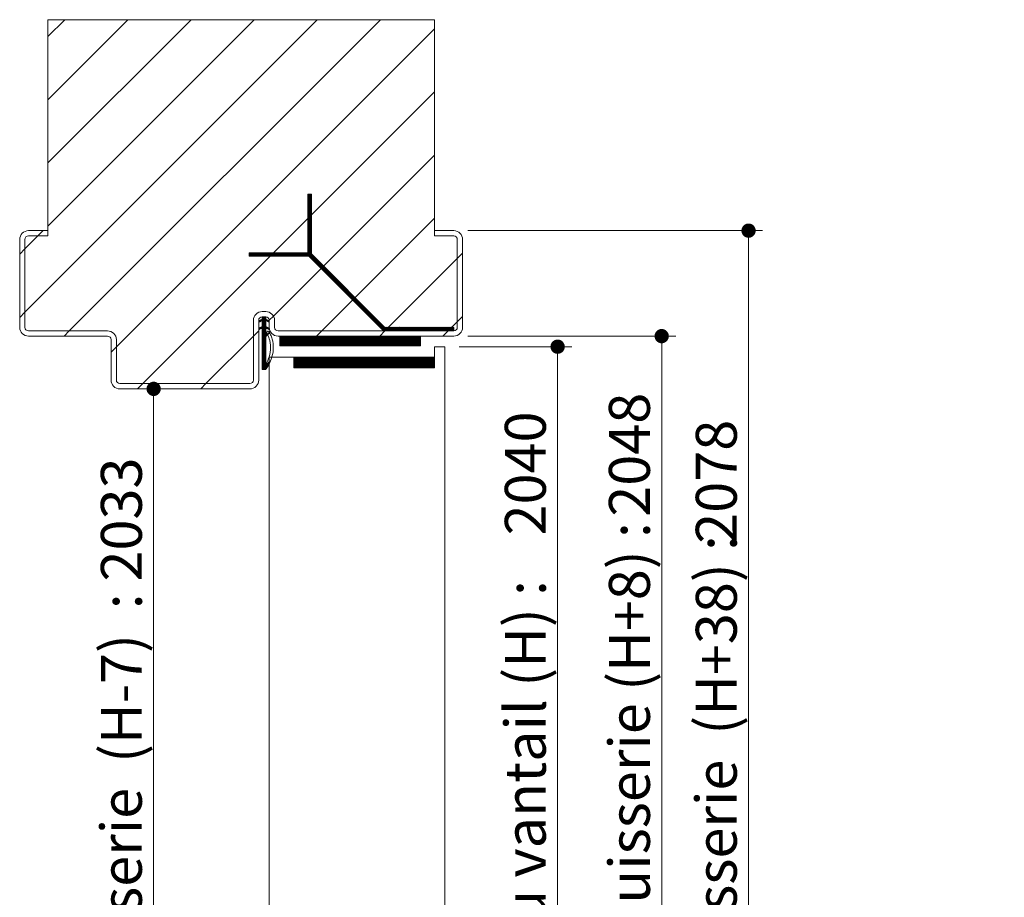
# Paper-space layout 'Feuille2' of a CAD drawing. Units: millimetres. Extents: x -463 to 1520, y -22 to 1182.
# Drawn here: x 568 to 849, y 865 to 1115 of the extents above; entities that cross this region are included whole.
import ezdxf

# ---------------------------------------------------------------- set-up
doc = ezdxf.new("R2010")
doc.units = ezdxf.units.MM
doc.styles.add('SLDTEXTSTYLE0', font='TXT', dxfattribs={"width": 0.75})
doc.dimstyles.new('SLDDIMSTYLE2', dxfattribs={"dimtxt": 11.641667, "dimasz": 4.064, "dimexe": 0, "dimexo": 0.0625, "dimgap": 2.910417, "dimtad": 1, "dimrnd": 1e-09, "dimzin": 12, "dimdsep": 46, "dimtxsty": 'SLDTEXTSTYLE0', "dimblk1": 'DOT', "dimblk2": 'DOT', "dimsah": 1, "dimcen": 0.09, "dimadec": 0, "dimazin": 3, "dimtfac": 1, "dimtofl": 0, "dimtmove": 0, "dimatfit": 3, "dimldrblk": 'DOT', "dimfxl": 0, "dimfrac": 2, "dimtolj": 1, "dimtzin": 12, "dimarcsym": 0})

# ---------------------------------------------------------------- blocks, each defined once
blk = doc.blocks.new('_DOT')
at = {"color": 0, "linetype": 'ByBlock', "lineweight": -2}
blk.add_line((-0.5, 0), (-1, 0), dxfattribs=at)
at = {"color": 0, "linetype": 'ByBlock', "const_width": 0.5}
blk.add_lwpolyline([(-0.25, 0, 1), (0.25, 0, 1)], format="xyb", close=True, dxfattribs=at)
blk = doc.blocks.new('_D_44')
at = {"color": 7, "linetype": 'Continuous', "lineweight": 0, "ltscale": 4}
for p, q in [((695.97, 1055.08), (779.84, 1055.08)), ((775.84, 1055.08), (775.84, 708.23)), ((723.47, 708.23), (779.84, 708.23))]:
    blk.add_line(p, q, dxfattribs=at)
at = {"color": 7, "linetype": 'Continuous', "lineweight": 0, "ltscale": 4, "xscale": 4.064, "yscale": 4.064}
for p, rotation in [((775.84, 1055.08, 365.96), 90.0000000000004), ((775.84, 708.23, 365.96), 270.0000000000004)]:
    blk.add_blockref('_DOT', p, dxfattribs=dict(at, rotation=rotation))
at = {"color": 7, "linetype": 'Continuous', "lineweight": 0, "ltscale": 4, "attachment_point": 1, "rotation": 90, "style": 'SLDTEXTSTYLE0'}
for s, insert, char_height in [('2078', (760.83, 966.03), 11.642), ('Hors-tout huisserie  (H+38) :', (760.83, 762.88), 11.6417)]:
    blk.add_mtext(s, dxfattribs=dict(at, insert=insert, char_height=char_height))
blk = doc.blocks.new('_D_45')
at = {"color": 7, "linetype": 'Continuous', "lineweight": 0, "ltscale": 4}
blk.add_line((606.58, 1010.08), (606.58, 708.23), dxfattribs=at)
at = {"color": 7, "linetype": 'Continuous', "lineweight": 0, "ltscale": 4, "xscale": 4.064, "yscale": 4.064}
for p, rotation in [((606.58, 1010.08, 365.96), 90.0000000000004), ((606.58, 708.23, 365.96), 270.0000000000004)]:
    blk.add_blockref('_DOT', p, dxfattribs=dict(at, rotation=rotation))
at = {"color": 7, "linetype": 'Continuous', "lineweight": 0, "ltscale": 4, "attachment_point": 1, "rotation": 90, "style": 'SLDTEXTSTYLE0'}
for s, insert, char_height in [('2033', (591.57, 955.29), 11.642), ('Passage libre huisserie  (H-7)  :', (591.57, 728.62), 11.6417)]:
    blk.add_mtext(s, dxfattribs=dict(at, insert=insert, char_height=char_height))
blk = doc.blocks.new('_D_46')
at = {"color": 7, "linetype": 'Continuous', "lineweight": 0, "ltscale": 4}
for p, q in [((695.97, 1025.08), (755.12, 1025.08)), ((751.12, 708.23), (751.12, 1025.08)), ((723.47, 708.23), (755.12, 708.23))]:
    blk.add_line(p, q, dxfattribs=at)
at = {"color": 7, "linetype": 'Continuous', "lineweight": 0, "ltscale": 4, "xscale": 4.064, "yscale": 4.064}
for p, rotation in [((751.12, 1025.08, 365.96), 90.0000000000004), ((751.12, 708.23, 365.96), 270.0000000000004)]:
    blk.add_blockref('_DOT', p, dxfattribs=dict(at, rotation=rotation))
at = {"color": 7, "linetype": 'Continuous', "lineweight": 0, "ltscale": 4, "attachment_point": 1, "rotation": 90, "style": 'SLDTEXTSTYLE0'}
for s, insert, char_height in [('2048', (736.11, 973.72), 11.642), ('Fond de feuillure huisserie (H+8) :', (736.11, 725.19), 11.6417)]:
    blk.add_mtext(s, dxfattribs=dict(at, insert=insert, char_height=char_height))
blk = doc.blocks.new('_D_47')
at = {"color": 7, "linetype": 'Continuous', "lineweight": 0, "ltscale": 4}
for p, q in [((693.47, 1022.08), (725.51, 1022.08)), ((721.51, 1022.08), (721.51, 713.23)), ((693.47, 713.23), (725.51, 713.23))]:
    blk.add_line(p, q, dxfattribs=at)
at = {"color": 7, "linetype": 'Continuous', "lineweight": 0, "ltscale": 4, "xscale": 4.064, "yscale": 4.064}
for p, rotation in [((721.51, 1022.08, 365.96), 90.0000000000004), ((721.51, 713.23, 365.96), 270.0000000000004)]:
    blk.add_blockref('_DOT', p, dxfattribs=dict(at, rotation=rotation))
at = {"color": 7, "linetype": 'Continuous', "lineweight": 0, "ltscale": 4, "attachment_point": 1, "rotation": 90, "style": 'SLDTEXTSTYLE0'}
for s, insert, char_height in [('2040', (706.5, 968.39), 11.642), ('Cote  nominale du vantail (H) :', (706.5, 732.52), 11.6417)]:
    blk.add_mtext(s, dxfattribs=dict(at, insert=insert, char_height=char_height))
blk = doc.blocks.new('SW_HATCH_5')
at = {"color": 0, "linetype": 'Continuous', "lineweight": 0, "ltscale": 4}
for p, q in [((-67.5, 1.54), (15.66, 84.7)), ((-61, 79.88), (-56.18, 84.7)), ((-61, 61.92), (-38.22, 84.7)), ((-61, 43.96), (-20.26, 84.7)), ((-61, 26), (-2.3, 84.7)), ((-54.88, -3.8), (33.62, 84.7)), ((-41.5, -8.39), (49, 82.11)), ((-33.96, -18.8), (49, 64.15)), ((3.2, 0.39), (49, 46.19)), ((12.99, 34.88), (13.23, 35.12)), ((12.99, 34.6), (13.51, 35.12)), ((12.99, 34.32), (13.79, 35.12)), ((12.99, 34.04), (13.99, 35.04)), ((12.99, 33.76), (13.99, 34.76)), ((12.99, 33.48), (13.99, 34.48)), ((12.99, 33.2), (13.99, 34.2)), ((12.99, 32.92), (13.99, 33.92)), ((12.99, 32.64), (13.99, 33.64)), ((12.99, 32.36), (13.99, 33.36)), ((12.99, 32.08), (13.99, 33.08)), ((12.99, 31.8), (13.99, 32.8)), ((12.99, 31.52), (13.99, 32.52)), ((12.99, 31.24), (13.99, 32.24)), ((12.99, 30.95), (13.99, 31.95)), ((12.99, 30.67), (13.99, 31.67)), ((12.99, 30.39), (13.99, 31.39)), ((12.99, 30.11), (13.99, 31.11)), ((12.99, 29.83), (13.99, 30.83)), ((12.99, 29.55), (13.99, 30.55)), ((12.99, 29.27), (13.99, 30.27)), ((12.99, 28.99), (13.99, 29.99)), ((12.99, 28.71), (13.99, 29.71)), ((12.99, 28.43), (13.99, 29.43)), ((12.99, 28.15), (13.99, 29.15)), ((12.99, 27.87), (13.99, 28.87)), ((12.99, 27.59), (13.99, 28.59)), ((12.99, 27.31), (13.99, 28.31)), ((12.99, 27.03), (13.99, 28.03)), ((16.96, -3.8), (49, 28.23)), ((12.99, 26.74), (13.99, 27.74)), ((12.99, 26.46), (13.99, 27.46)), ((12.99, 26.18), (13.99, 27.18)), ((12.99, 25.9), (13.99, 26.9)), ((12.99, 25.62), (13.99, 26.62)), ((12.99, 25.34), (13.99, 26.34)), ((12.99, 25.06), (13.99, 26.06)), ((12.99, 24.78), (13.99, 25.78)), ((12.99, 24.5), (13.99, 25.5)), ((12.99, 24.22), (13.99, 25.22)), ((-67.5, 19.5), (-63.8, 23.2)), ((-63.8, 23.2), (-62.3, 24.7)), ((12.99, 23.94), (13.99, 24.94)), ((12.99, 23.66), (13.99, 24.66)), ((12.99, 23.38), (13.99, 24.38)), ((12.99, 23.1), (13.99, 24.1)), ((12.99, 22.82), (13.99, 23.82)), ((12.99, 22.54), (13.99, 23.54)), ((12.99, 22.25), (13.99, 23.25)), ((12.99, 21.97), (13.99, 22.97)), ((12.99, 21.69), (13.99, 22.69)), ((12.99, 21.41), (13.99, 22.41)), ((12.99, 21.13), (13.99, 22.13)), ((12.99, 20.85), (13.99, 21.85)), ((12.99, 20.57), (13.99, 21.57)), ((12.99, 20.29), (13.99, 21.29)), ((12.99, 20.01), (13.99, 21.01)), ((12.99, 19.73), (13.99, 20.73)), ((12.99, 19.45), (13.99, 20.45)), ((12.99, 19.17), (13.99, 20.17)), ((12.99, 18.89), (13.99, 19.89)), ((-69, 18), (-67.5, 19.5)), ((-3.71, 18.18), (-3.48, 18.41)), ((-3.71, 17.9), (-3.2, 18.41)), ((-3.71, 17.61), (-2.92, 18.41)), ((-3.64, 17.41), (-2.64, 18.41)), ((-3.36, 17.41), (-2.36, 18.41)), ((-3.08, 17.41), (-2.08, 18.41)), ((-2.8, 17.41), (-1.8, 18.41)), ((-2.52, 17.41), (-1.52, 18.41)), ((-2.24, 17.41), (-1.24, 18.41)), ((-1.96, 17.41), (-0.96, 18.41)), ((-1.67, 17.41), (-0.67, 18.41)), ((-1.39, 17.41), (-0.39, 18.41)), ((-1.11, 17.41), (-0.11, 18.41)), ((-0.83, 17.41), (0.17, 18.41)), ((-0.55, 17.41), (0.45, 18.41)), ((-0.27, 17.41), (0.73, 18.41)), ((0.01, 17.41), (1.01, 18.41)), ((0.29, 17.41), (1.29, 18.41)), ((0.57, 17.41), (1.57, 18.41)), ((0.85, 17.41), (1.85, 18.41)), ((1.13, 17.41), (2.13, 18.41)), ((1.41, 17.41), (2.41, 18.41)), ((1.69, 17.41), (2.69, 18.41)), ((1.97, 17.41), (2.97, 18.41)), ((2.25, 17.41), (3.25, 18.41)), ((2.53, 17.41), (3.53, 18.41)), ((2.82, 17.41), (3.82, 18.41)), ((3.1, 17.41), (4.1, 18.41)), ((3.38, 17.41), (4.38, 18.41)), ((3.66, 17.41), (4.66, 18.41)), ((3.94, 17.41), (4.94, 18.41)), ((4.22, 17.41), (5.22, 18.41)), ((4.5, 17.41), (5.5, 18.41)), ((4.78, 17.41), (5.78, 18.41)), ((5.06, 17.41), (6.06, 18.41)), ((5.34, 17.41), (6.34, 18.41)), ((5.62, 17.41), (6.62, 18.41)), ((5.9, 17.41), (6.9, 18.41)), ((6.18, 17.41), (7.18, 18.41)), ((6.46, 17.41), (7.46, 18.41)), ((6.74, 17.41), (7.74, 18.41)), ((7.03, 17.41), (8.03, 18.41)), ((7.31, 17.41), (8.31, 18.41)), ((7.59, 17.41), (8.59, 18.41)), ((7.87, 17.41), (8.87, 18.41)), ((8.15, 17.41), (9.15, 18.41)), ((8.43, 17.41), (9.43, 18.41)), ((8.71, 17.41), (9.71, 18.41)), ((8.99, 17.41), (9.99, 18.41)), ((9.27, 17.41), (10.27, 18.41)), ((9.55, 17.41), (10.55, 18.41)), ((9.83, 17.41), (10.83, 18.41)), ((10.11, 17.41), (11.11, 18.41)), ((10.39, 17.41), (11.39, 18.41)), ((10.67, 17.41), (11.67, 18.41)), ((10.95, 17.41), (11.95, 18.41)), ((11.23, 17.41), (12.23, 18.41)), ((11.52, 17.41), (12.52, 18.41)), ((11.8, 17.41), (12.8, 18.41)), ((12.08, 17.41), (13.99, 19.33)), ((12.36, 17.41), (13.99, 19.05)), ((12.64, 17.41), (13.99, 18.76)), ((12.92, 17.41), (13.99, 18.48)), ((12.99, 18.61), (13.99, 19.61)), ((13.2, 17.41), (13.99, 18.2)), ((13.38, 17.31), (14.09, 18.02)), ((13.52, 17.17), (14.23, 17.88)), ((13.66, 17.03), (14.37, 17.74)), ((13.8, 16.89), (14.51, 17.6)), ((13.94, 16.75), (14.65, 17.46)), ((14.08, 16.61), (14.79, 17.32)), ((14.23, 16.47), (14.93, 17.18)), ((14.37, 16.33), (15.07, 17.04)), ((14.51, 16.19), (15.21, 16.9)), ((55.5, 16.77), (57, 18.27)), ((14.65, 16.05), (15.35, 16.76)), ((14.79, 15.91), (15.49, 16.62)), ((14.93, 15.77), (15.63, 16.48)), ((15.07, 15.63), (15.77, 16.34)), ((15.21, 15.49), (15.91, 16.2)), ((15.35, 15.35), (16.05, 16.05)), ((15.49, 15.21), (16.2, 15.91)), ((15.63, 15.07), (16.34, 15.77)), ((15.77, 14.93), (16.48, 15.63)), ((15.91, 14.79), (16.62, 15.49)), ((16.05, 14.65), (16.76, 15.35)), ((16.19, 14.51), (16.9, 15.21)), ((16.33, 14.37), (17.04, 15.07)), ((16.47, 14.23), (17.18, 14.93)), ((16.61, 14.08), (17.32, 14.79)), ((16.75, 13.94), (17.46, 14.65)), ((16.89, 13.8), (17.6, 14.51)), ((17.03, 13.66), (17.74, 14.37)), ((17.17, 13.52), (17.88, 14.23)), ((17.31, 13.38), (18.02, 14.09)), ((34.92, -3.8), (55.5, 16.77)), ((17.45, 13.24), (18.16, 13.95)), ((17.59, 13.1), (18.3, 13.81)), ((17.73, 12.96), (18.44, 13.67)), ((17.87, 12.82), (18.58, 13.53)), ((18.01, 12.68), (18.72, 13.39)), ((18.15, 12.54), (18.86, 13.25)), ((18.29, 12.4), (19, 13.11)), ((18.43, 12.26), (19.14, 12.97)), ((18.57, 12.12), (19.28, 12.83)), ((18.72, 11.98), (19.42, 12.69)), ((18.86, 11.84), (19.56, 12.55)), ((19, 11.7), (19.7, 12.41)), ((19.14, 11.56), (19.84, 12.27)), ((19.28, 11.42), (19.98, 12.13)), ((19.42, 11.28), (20.12, 11.99)), ((19.56, 11.14), (20.26, 11.85)), ((19.7, 11), (20.4, 11.7)), ((19.84, 10.86), (20.54, 11.56)), ((19.98, 10.72), (20.69, 11.42)), ((20.12, 10.58), (20.83, 11.28)), ((20.26, 10.44), (20.97, 11.14)), ((20.4, 10.3), (21.11, 11)), ((20.54, 10.16), (21.25, 10.86)), ((20.68, 10.02), (21.39, 10.72)), ((20.82, 9.88), (21.53, 10.58)), ((20.96, 9.74), (21.67, 10.44)), ((21.1, 9.59), (21.81, 10.3)), ((21.24, 9.45), (21.95, 10.16)), ((21.38, 9.31), (22.09, 10.02)), ((21.52, 9.17), (22.23, 9.88)), ((21.66, 9.03), (22.37, 9.74)), ((21.8, 8.89), (22.51, 9.6)), ((21.94, 8.75), (22.65, 9.46)), ((22.08, 8.61), (22.79, 9.32)), ((22.22, 8.47), (22.93, 9.18)), ((22.36, 8.33), (23.07, 9.04)), ((22.5, 8.19), (23.21, 8.9)), ((22.64, 8.05), (23.35, 8.76)), ((22.78, 7.91), (23.49, 8.62)), ((22.92, 7.77), (23.63, 8.48)), ((23.07, 7.63), (23.77, 8.34)), ((23.21, 7.49), (23.91, 8.2)), ((23.35, 7.35), (24.05, 8.06)), ((23.49, 7.21), (24.19, 7.92)), ((23.63, 7.07), (24.33, 7.78)), ((23.77, 6.93), (24.47, 7.64)), ((23.91, 6.79), (24.61, 7.5)), ((24.05, 6.65), (24.75, 7.36)), ((24.19, 6.51), (24.89, 7.21)), ((24.33, 6.37), (25.03, 7.07)), ((24.47, 6.23), (25.18, 6.93)), ((24.61, 6.09), (25.32, 6.79)), ((24.75, 5.95), (25.46, 6.65)), ((24.89, 5.81), (25.6, 6.51)), ((25.03, 5.67), (25.74, 6.37)), ((25.17, 5.53), (25.88, 6.23)), ((25.31, 5.39), (26.02, 6.09)), ((25.45, 5.24), (26.16, 5.95)), ((25.59, 5.1), (26.3, 5.81)), ((25.73, 4.96), (26.44, 5.67)), ((25.87, 4.82), (26.58, 5.53)), ((26.01, 4.68), (26.72, 5.39)), ((26.15, 4.54), (26.86, 5.25)), ((26.29, 4.4), (27, 5.11)), ((26.43, 4.26), (27.14, 4.97)), ((26.57, 4.12), (27.28, 4.83)), ((26.71, 3.98), (27.42, 4.69)), ((26.85, 3.84), (27.56, 4.55)), ((26.99, 3.7), (27.7, 4.41)), ((27.13, 3.56), (27.84, 4.27)), ((27.27, 3.42), (27.98, 4.13)), ((27.41, 3.28), (28.12, 3.99)), ((27.56, 3.14), (28.26, 3.85)), ((27.7, 3), (28.4, 3.71)), ((27.84, 2.86), (28.54, 3.57)), ((27.98, 2.72), (28.68, 3.43)), ((28.12, 2.58), (28.82, 3.29)), ((28.26, 2.44), (28.96, 3.15)), ((28.4, 2.3), (29.1, 3.01)), ((28.54, 2.16), (29.24, 2.87)), ((-69, 0.04), (-67.5, 1.54)), ((-0.63, -1.19), (0.76, 0.2)), ((-0.09, -0.93), (1, 0.16)), ((0, 0), (0.2, 0.2)), ((0, -0.28), (0.48, 0.2)), ((2, -0.81), (3.2, 0.39)), ((28.68, 2.02), (29.38, 2.72)), ((28.82, 1.88), (29.53, 2.58)), ((28.96, 1.74), (29.67, 2.44)), ((29.1, 1.6), (29.81, 2.3)), ((29.24, 1.46), (29.95, 2.16)), ((29.38, 1.32), (30.09, 2.02)), ((29.52, 1.18), (30.23, 1.88)), ((29.66, 1.04), (30.37, 1.74)), ((29.8, 0.9), (30.51, 1.6)), ((29.94, 0.75), (30.65, 1.46)), ((30.08, 0.61), (30.79, 1.32)), ((30.22, 0.47), (30.93, 1.18)), ((30.36, 0.33), (31.07, 1.04)), ((30.5, 0.19), (31.21, 0.9)), ((30.64, 0.05), (31.35, 0.76)), ((30.78, -0.09), (31.49, 0.62)), ((30.92, -0.23), (31.63, 0.48)), ((31.06, -0.37), (31.77, 0.34)), ((31.2, -0.51), (31.91, 0.2)), ((31.34, -0.65), (32.05, 0.06)), ((55.5, -1.19), (57, 0.31)), ((-0.98, -0.98), (-0.89, -0.89)), ((-0.89, -1.17), (-0.36, -0.64)), ((-0.85, -3.38), (-0.11, -2.63)), ((-0.38, -3.18), (1, -1.81)), ((0, -1.12), (1, -0.12)), ((0, -1.4), (1, -0.4)), ((0, -1.68), (1.15, -0.54)), ((0, -1.96), (1, -0.96)), ((0, -2.25), (1, -1.25)), ((0, -2.53), (1, -1.53)), ((0, -3.09), (1, -2.09)), ((0, -3.37), (1, -2.37)), ((0, -3.65), (1.04, -2.6)), ((1.05, -0.91), (1.34, -0.63)), ((1.14, -3.07), (1.42, -2.79)), ((1.24, -1), (1.53, -0.72)), ((1.43, -1.09), (1.72, -0.81)), ((1.62, -1.18), (1.91, -0.9)), ((1.81, -1.28), (1.87, -1.22)), ((31.48, -0.79), (32.19, -0.08)), ((31.62, -0.93), (32.33, -0.22)), ((31.76, -1.07), (32.47, -0.36)), ((31.9, -1.21), (32.61, -0.5)), ((32.05, -1.35), (32.75, -0.64)), ((32.19, -1.49), (32.89, -0.78)), ((32.33, -1.63), (33.03, -0.92)), ((32.47, -1.77), (33.17, -1.06)), ((32.61, -1.91), (33.31, -1.2)), ((32.75, -2.05), (33.45, -1.34)), ((32.89, -2.19), (33.59, -1.48)), ((33.03, -2.33), (33.73, -1.63)), ((33.17, -2.47), (33.87, -1.77)), ((33.31, -2.61), (34.02, -1.91)), ((33.45, -2.75), (34.16, -2.05)), ((33.59, -2.89), (34.3, -2.19)), ((33.73, -3.03), (34.44, -2.33)), ((33.87, -3.17), (34.58, -2.47)), ((34.01, -3.31), (34.72, -2.61)), ((34.15, -3.45), (34.86, -2.75)), ((52.88, -3.8), (55.5, -1.19)), ((-56.38, -5.3), (-54.88, -3.8)), ((-16, -18.8), (-2.5, -5.31)), ((-2.5, -5.31), (-1, -3.81)), ((-0.94, -3.19), (-0.65, -2.89)), ((0, -4.77), (1, -3.77)), ((0, -5.05), (1, -4.05)), ((0, -5.33), (1, -4.33)), ((0, -5.61), (1, -4.61)), ((0, -5.89), (1, -4.89)), ((1.33, -3.16), (1.61, -2.88)), ((1.52, -3.25), (1.8, -2.97)), ((1.71, -3.34), (1.99, -3.06)), ((5, -5.38), (5.08, -5.3)), ((5, -5.66), (5.36, -5.3)), ((5, -5.94), (5.64, -5.3)), ((5, -6.23), (5.92, -5.3)), ((5, -6.51), (6.2, -5.3)), ((5, -6.79), (6.48, -5.3)), ((5, -7.07), (6.76, -5.3)), ((5, -7.35), (7.04, -5.3)), ((5, -7.63), (7.32, -5.3)), ((5, -7.91), (7.6, -5.3)), ((5.09, -8.1), (7.89, -5.3)), ((5.37, -8.1), (8.17, -5.3)), ((5.65, -8.1), (8.45, -5.3)), ((5.93, -8.1), (8.73, -5.3)), ((6.21, -8.1), (9.01, -5.3)), ((6.49, -8.1), (9.29, -5.3)), ((6.77, -8.1), (9.57, -5.3)), ((7.05, -8.1), (9.85, -5.3)), ((7.33, -8.1), (10.13, -5.3)), ((7.61, -8.1), (10.41, -5.3)), ((7.89, -8.1), (10.69, -5.3)), ((8.17, -8.1), (10.97, -5.3)), ((8.45, -8.1), (11.25, -5.3)), ((8.73, -8.1), (11.53, -5.3)), ((9.01, -8.1), (11.81, -5.3)), ((9.29, -8.1), (12.09, -5.3)), ((9.58, -8.1), (12.38, -5.3)), ((9.86, -8.1), (12.66, -5.3)), ((10.14, -8.1), (12.94, -5.3)), ((10.42, -8.1), (13.22, -5.3)), ((10.7, -8.1), (13.5, -5.3)), ((10.98, -8.1), (13.78, -5.3)), ((11.26, -8.1), (14.06, -5.3)), ((11.54, -8.1), (14.34, -5.3)), ((11.82, -8.1), (14.62, -5.3)), ((12.1, -8.1), (14.9, -5.3)), ((12.38, -8.1), (15.18, -5.3)), ((12.66, -8.1), (15.46, -5.3)), ((12.94, -8.1), (15.74, -5.3)), ((13.22, -8.1), (16.02, -5.3)), ((13.5, -8.1), (16.3, -5.3)), ((13.78, -8.1), (16.58, -5.3)), ((14.07, -8.1), (16.87, -5.3)), ((14.35, -8.1), (17.15, -5.3)), ((14.63, -8.1), (17.43, -5.3)), ((14.91, -8.1), (17.71, -5.3)), ((15.19, -8.1), (17.99, -5.3)), ((15.46, -5.3), (16.96, -3.8)), ((15.47, -8.1), (18.27, -5.3)), ((15.75, -8.1), (18.55, -5.3)), ((16.03, -8.1), (18.83, -5.3)), ((16.31, -8.1), (19.11, -5.3)), ((16.59, -8.1), (19.39, -5.3)), ((16.87, -8.1), (19.67, -5.3)), ((17.15, -8.1), (19.95, -5.3)), ((17.43, -8.1), (20.23, -5.3)), ((17.71, -8.1), (20.51, -5.3)), ((17.99, -8.1), (20.79, -5.3)), ((18.27, -8.1), (21.07, -5.3)), ((18.56, -8.1), (21.36, -5.3)), ((18.84, -8.1), (21.64, -5.3)), ((19.12, -8.1), (21.92, -5.3)), ((19.4, -8.1), (22.2, -5.3)), ((19.68, -8.1), (22.48, -5.3)), ((19.96, -8.1), (22.76, -5.3)), ((20.24, -8.1), (23.04, -5.3)), ((20.52, -8.1), (23.32, -5.3)), ((20.8, -8.1), (23.6, -5.3)), ((21.08, -8.1), (23.88, -5.3)), ((21.36, -8.1), (24.16, -5.3)), ((21.64, -8.1), (24.44, -5.3)), ((21.92, -8.1), (24.72, -5.3)), ((22.2, -8.1), (25, -5.3)), ((22.48, -8.1), (25.28, -5.3)), ((22.76, -8.1), (25.56, -5.3)), ((23.05, -8.1), (25.85, -5.3)), ((23.33, -8.1), (26.13, -5.3)), ((23.61, -8.1), (26.41, -5.3)), ((23.89, -8.1), (26.69, -5.3)), ((24.17, -8.1), (26.97, -5.3)), ((24.45, -8.1), (27.25, -5.3)), ((24.73, -8.1), (27.53, -5.3)), ((25.01, -8.1), (27.81, -5.3)), ((25.29, -8.1), (28.09, -5.3)), ((25.57, -8.1), (28.37, -5.3)), ((25.85, -8.1), (28.65, -5.3)), ((26.13, -8.1), (28.93, -5.3)), ((26.41, -8.1), (29.21, -5.3)), ((26.69, -8.1), (29.49, -5.3)), ((26.97, -8.1), (29.77, -5.3)), ((27.26, -8.1), (30.06, -5.3)), ((27.54, -8.1), (30.34, -5.3)), ((27.82, -8.1), (30.62, -5.3)), ((28.1, -8.1), (30.9, -5.3)), ((28.38, -8.1), (31.18, -5.3)), ((28.66, -8.1), (31.46, -5.3)), ((28.94, -8.1), (31.74, -5.3)), ((29.22, -8.1), (32.02, -5.3)), ((29.5, -8.1), (32.3, -5.3)), ((29.78, -8.1), (32.58, -5.3)), ((30.06, -8.1), (32.86, -5.3)), ((30.34, -8.1), (33.14, -5.3)), ((30.62, -8.1), (33.42, -5.3)), ((30.9, -8.1), (33.7, -5.3)), ((31.18, -8.1), (33.98, -5.3)), ((31.46, -8.1), (34.26, -5.3)), ((31.75, -8.1), (34.55, -5.3)), ((32.03, -8.1), (34.83, -5.3)), ((32.31, -8.1), (35.11, -5.3)), ((32.59, -8.1), (35.39, -5.3)), ((32.87, -8.1), (35.67, -5.3)), ((33.15, -8.1), (35.95, -5.3)), ((33.42, -5.3), (34.92, -3.8)), ((33.43, -8.1), (36.23, -5.3)), ((33.71, -8.1), (36.51, -5.3)), ((33.99, -8.1), (36.79, -5.3)), ((34.27, -8.1), (37.07, -5.3)), ((34.29, -3.6), (35.08, -2.8)), ((34.43, -3.74), (35.36, -2.8)), ((34.55, -8.1), (37.35, -5.3)), ((34.64, -3.8), (35.64, -2.8)), ((34.83, -8.1), (37.63, -5.3)), ((34.92, -3.8), (35.92, -2.8)), ((35.11, -8.1), (37.91, -5.3)), ((35.2, -3.8), (36.2, -2.8)), ((35.39, -8.1), (38.19, -5.3)), ((35.48, -3.8), (36.48, -2.8)), ((35.67, -8.1), (38.47, -5.3)), ((35.76, -3.8), (36.76, -2.8)), ((35.95, -8.1), (38.75, -5.3)), ((36.05, -3.8), (37.05, -2.8)), ((36.24, -8.1), (39.04, -5.3)), ((36.33, -3.8), (37.33, -2.8)), ((36.52, -8.1), (39.32, -5.3)), ((36.61, -3.8), (37.61, -2.8)), ((36.8, -8.1), (39.6, -5.3)), ((36.89, -3.8), (37.89, -2.8)), ((37.08, -8.1), (39.88, -5.3)), ((37.17, -3.8), (38.17, -2.8)), ((37.36, -8.1), (40.16, -5.3)), ((37.45, -3.8), (38.45, -2.8)), ((37.64, -8.1), (40.44, -5.3)), ((37.73, -3.8), (38.73, -2.8)), ((37.92, -8.1), (40.72, -5.3)), ((38.01, -3.8), (39.01, -2.8)), ((38.2, -8.1), (41, -5.3)), ((38.29, -3.8), (39.29, -2.8)), ((38.48, -8.1), (41.28, -5.3)), ((38.57, -3.8), (39.57, -2.8)), ((38.76, -8.1), (41.56, -5.3)), ((38.85, -3.8), (39.85, -2.8)), ((39.04, -8.1), (41.84, -5.3)), ((39.13, -3.8), (40.13, -2.8)), ((39.32, -8.1), (42.12, -5.3)), ((39.41, -3.8), (40.41, -2.8)), ((39.6, -8.1), (42.4, -5.3)), ((39.69, -3.8), (40.69, -2.8)), ((39.88, -8.1), (42.68, -5.3)), ((39.97, -3.8), (40.97, -2.8)), ((40.16, -8.1), (42.96, -5.3)), ((40.25, -3.8), (41.25, -2.8)), ((40.44, -8.1), (43.24, -5.3)), ((40.54, -3.8), (41.54, -2.8)), ((40.73, -8.1), (43.53, -5.3)), ((40.82, -3.8), (41.82, -2.8)), ((41.01, -8.1), (43.81, -5.3)), ((41.1, -3.8), (42.1, -2.8)), ((41.29, -8.1), (44.09, -5.3)), ((41.38, -3.8), (42.38, -2.8)), ((41.57, -8.1), (44.37, -5.3)), ((41.66, -3.8), (42.66, -2.8)), ((41.85, -8.1), (44.65, -5.3)), ((41.94, -3.8), (42.94, -2.8)), ((42.13, -8.1), (44.93, -5.3)), ((42.22, -3.8), (43.22, -2.8)), ((42.41, -8.1), (45, -5.51)), ((42.5, -3.8), (43.5, -2.8)), ((42.78, -3.8), (43.78, -2.8)), ((43.06, -3.8), (44.06, -2.8)), ((43.34, -3.8), (44.34, -2.8)), ((43.62, -3.8), (44.62, -2.8)), ((43.9, -3.8), (44.9, -2.8)), ((44.18, -3.8), (45.18, -2.8)), ((44.46, -3.8), (45.46, -2.8)), ((44.74, -3.8), (45.74, -2.8)), ((45.03, -3.8), (46.03, -2.8)), ((45.31, -3.8), (46.31, -2.8)), ((45.59, -3.8), (46.59, -2.8)), ((45.87, -3.8), (46.87, -2.8)), ((46.15, -3.8), (47.15, -2.8)), ((46.43, -3.8), (47.43, -2.8)), ((46.71, -3.8), (47.71, -2.8)), ((46.99, -3.8), (47.99, -2.8)), ((47.27, -3.8), (48.27, -2.8)), ((47.55, -3.8), (48.55, -2.8)), ((47.83, -3.8), (48.83, -2.8)), ((48.11, -3.8), (49.11, -2.8)), ((48.39, -3.8), (49.39, -2.8)), ((48.67, -3.8), (49.67, -2.8)), ((48.95, -3.8), (49.95, -2.8)), ((49.23, -3.8), (50.23, -2.8)), ((49.52, -3.8), (50.52, -2.8)), ((49.8, -3.8), (50.8, -2.8)), ((50.08, -3.8), (51.08, -2.8)), ((50.36, -3.8), (51.36, -2.8)), ((50.64, -3.8), (51.64, -2.8)), ((50.92, -3.8), (51.92, -2.8)), ((51.2, -3.8), (52.2, -2.8)), ((51.38, -5.3), (52.88, -3.8)), ((51.48, -3.8), (52.48, -2.8)), ((51.76, -3.8), (52.76, -2.8)), ((52.04, -3.8), (53.04, -2.8)), ((52.32, -3.8), (53.32, -2.8)), ((52.6, -3.8), (53.6, -2.8)), ((52.88, -3.8), (53.88, -2.8)), ((53.16, -3.8), (54.16, -2.8)), ((53.44, -3.8), (54.44, -2.8)), ((53.73, -3.8), (54.5, -3.03)), ((54.01, -3.8), (54.5, -3.31)), ((54.29, -3.8), (54.5, -3.59)), ((-43, -9.89), (-41.5, -8.39)), ((0, -6.74), (1, -5.74)), ((0, -7.02), (1, -6.02)), ((0, -7.3), (1, -6.3)), ((0, -7.58), (1, -6.58)), ((0, -7.86), (1, -6.86)), ((0, -8.14), (1, -7.14)), ((0, -8.42), (1, -7.42)), ((0, -8.7), (1, -7.7)), ((0, -8.98), (1, -7.98)), ((0, -9.26), (1, -8.26)), ((42.69, -8.1), (45, -5.79)), ((42.97, -8.1), (45, -6.08)), ((43.25, -8.1), (45, -6.36)), ((43.53, -8.1), (45, -6.64)), ((43.81, -8.1), (45, -6.92)), ((44.09, -8.1), (45, -7.2)), ((44.37, -8.1), (45, -7.48)), ((44.65, -8.1), (45, -7.76)), ((44.93, -8.1), (45, -8.04)), ((0, -9.54), (1, -8.54)), ((0, -9.82), (1, -8.82)), ((0, -10.1), (1, -9.1)), ((0, -10.38), (1, -9.38)), ((0, -10.66), (1, -9.66)), ((0, -10.94), (1, -9.94)), ((0, -11.23), (1, -10.23)), ((0, -11.51), (1, -10.51)), ((0, -11.79), (1, -10.79)), ((0, -12.07), (1, -11.07)), ((0, -12.35), (1, -11.35)), ((0, -12.63), (1, -11.63)), ((0, -12.91), (1, -11.91)), ((0, -13.19), (1, -12.19)), ((0, -13.47), (1, -12.47)), ((0, -14.59), (1.94, -12.65)), ((0, -13.75), (1, -12.75)), ((0, -14.03), (1, -13.03)), ((0, -14.31), (1.2, -13.12)), ((0.03, -14.84), (1.96, -12.92)), ((0.31, -14.84), (1.81, -13.35)), ((0.59, -14.84), (1.65, -13.79)), ((9, -11.49), (9.18, -11.3)), ((9, -11.77), (9.46, -11.3)), ((9, -12.05), (9.74, -11.3)), ((9, -12.33), (10.02, -11.3)), ((9, -12.61), (10.3, -11.3)), ((9, -12.89), (10.58, -11.3)), ((9, -13.17), (10.87, -11.3)), ((9, -13.45), (11.15, -11.3)), ((9, -13.73), (11.43, -11.3)), ((9, -14.01), (11.71, -11.3)), ((9, -14.29), (11.99, -11.3)), ((9.27, -14.3), (12.27, -11.3)), ((9.55, -14.3), (12.55, -11.3)), ((9.83, -14.3), (12.83, -11.3)), ((10.11, -14.3), (13.11, -11.3)), ((10.39, -14.3), (13.39, -11.3)), ((10.67, -14.3), (13.67, -11.3)), ((10.95, -14.3), (13.95, -11.3)), ((11.23, -14.3), (14.23, -11.3)), ((11.51, -14.3), (14.51, -11.3)), ((11.79, -14.3), (14.79, -11.3)), ((12.07, -14.3), (15.07, -11.3)), ((12.36, -14.3), (15.36, -11.3)), ((12.64, -14.3), (15.64, -11.3)), ((12.92, -14.3), (15.92, -11.3)), ((13.2, -14.3), (16.2, -11.3)), ((13.48, -14.3), (16.48, -11.3)), ((13.76, -14.3), (16.76, -11.3)), ((14.04, -14.3), (17.04, -11.3)), ((14.32, -14.3), (17.32, -11.3)), ((14.6, -14.3), (17.6, -11.3)), ((14.88, -14.3), (17.88, -11.3)), ((15.16, -14.3), (18.16, -11.3)), ((15.44, -14.3), (18.44, -11.3)), ((15.72, -14.3), (18.72, -11.3)), ((16, -14.3), (19, -11.3)), ((16.28, -14.3), (19.28, -11.3)), ((16.56, -14.3), (19.56, -11.3)), ((16.85, -14.3), (19.85, -11.3)), ((17.13, -14.3), (20.13, -11.3)), ((17.41, -14.3), (20.41, -11.3)), ((17.69, -14.3), (20.69, -11.3)), ((17.97, -14.3), (20.97, -11.3)), ((18.25, -14.3), (21.25, -11.3)), ((18.53, -14.3), (21.53, -11.3)), ((18.81, -14.3), (21.81, -11.3)), ((19.09, -14.3), (22.09, -11.3)), ((19.37, -14.3), (22.37, -11.3)), ((19.65, -14.3), (22.65, -11.3)), ((19.93, -14.3), (22.93, -11.3)), ((20.21, -14.3), (23.21, -11.3)), ((20.49, -14.3), (23.49, -11.3)), ((20.77, -14.3), (23.77, -11.3)), ((21.06, -14.3), (24.06, -11.3)), ((21.34, -14.3), (24.34, -11.3)), ((21.62, -14.3), (24.62, -11.3)), ((21.9, -14.3), (24.9, -11.3)), ((22.18, -14.3), (25.18, -11.3)), ((22.46, -14.3), (25.46, -11.3)), ((22.74, -14.3), (25.74, -11.3)), ((23.02, -14.3), (26.02, -11.3)), ((23.3, -14.3), (26.3, -11.3)), ((23.58, -14.3), (26.58, -11.3)), ((23.86, -14.3), (26.86, -11.3)), ((24.14, -14.3), (27.14, -11.3)), ((24.42, -14.3), (27.42, -11.3)), ((24.7, -14.3), (27.7, -11.3)), ((24.98, -14.3), (27.98, -11.3)), ((25.26, -14.3), (28.26, -11.3)), ((25.55, -14.3), (28.55, -11.3)), ((25.83, -14.3), (28.83, -11.3)), ((26.11, -14.3), (29.11, -11.3)), ((26.39, -14.3), (29.39, -11.3)), ((26.67, -14.3), (29.67, -11.3)), ((26.95, -14.3), (29.95, -11.3)), ((27.23, -14.3), (30.23, -11.3)), ((27.51, -14.3), (30.51, -11.3)), ((27.79, -14.3), (30.79, -11.3)), ((28.07, -14.3), (31.07, -11.3)), ((28.35, -14.3), (31.35, -11.3)), ((28.63, -14.3), (31.63, -11.3)), ((28.91, -14.3), (31.91, -11.3)), ((29.19, -14.3), (32.19, -11.3)), ((29.47, -14.3), (32.47, -11.3)), ((29.75, -14.3), (32.75, -11.3)), ((30.04, -14.3), (33.04, -11.3)), ((30.32, -14.3), (33.32, -11.3)), ((30.6, -14.3), (33.6, -11.3)), ((30.88, -14.3), (33.88, -11.3)), ((31.16, -14.3), (34.16, -11.3)), ((31.44, -14.3), (34.44, -11.3)), ((31.72, -14.3), (34.72, -11.3)), ((32, -14.3), (35, -11.3)), ((32.28, -14.3), (35.28, -11.3)), ((32.56, -14.3), (35.56, -11.3)), ((32.84, -14.3), (35.84, -11.3)), ((33.12, -14.3), (36.12, -11.3)), ((33.4, -14.3), (36.4, -11.3)), ((33.68, -14.3), (36.68, -11.3)), ((33.96, -14.3), (36.96, -11.3)), ((34.24, -14.3), (37.24, -11.3)), ((34.53, -14.3), (37.53, -11.3)), ((34.81, -14.3), (37.81, -11.3)), ((35.09, -14.3), (38.09, -11.3)), ((35.37, -14.3), (38.37, -11.3)), ((35.65, -14.3), (38.65, -11.3)), ((35.93, -14.3), (38.93, -11.3)), ((36.21, -14.3), (39.21, -11.3)), ((36.49, -14.3), (39.49, -11.3)), ((36.77, -14.3), (39.77, -11.3)), ((37.05, -14.3), (40.05, -11.3)), ((37.33, -14.3), (40.33, -11.3)), ((37.61, -14.3), (40.61, -11.3)), ((37.89, -14.3), (40.89, -11.3)), ((38.17, -14.3), (41.17, -11.3)), ((38.45, -14.3), (41.45, -11.3)), ((38.73, -14.3), (41.73, -11.3)), ((39.02, -14.3), (42.02, -11.3)), ((39.3, -14.3), (42.3, -11.3)), ((39.58, -14.3), (42.58, -11.3)), ((39.86, -14.3), (42.86, -11.3)), ((40.14, -14.3), (43.14, -11.3)), ((40.42, -14.3), (43.42, -11.3)), ((40.7, -14.3), (43.7, -11.3)), ((40.98, -14.3), (43.98, -11.3)), ((41.26, -14.3), (44.26, -11.3)), ((41.54, -14.3), (44.54, -11.3)), ((41.82, -14.3), (44.82, -11.3)), ((42.1, -14.3), (45.1, -11.3)), ((42.38, -14.3), (45.38, -11.3)), ((42.66, -14.3), (45.66, -11.3)), ((42.94, -14.3), (45.94, -11.3)), ((43.23, -14.3), (46.23, -11.3)), ((43.51, -14.3), (46.51, -11.3)), ((43.79, -14.3), (46.79, -11.3)), ((44.07, -14.3), (47.07, -11.3)), ((44.35, -14.3), (47.35, -11.3)), ((44.63, -14.3), (47.63, -11.3)), ((44.91, -14.3), (47.91, -11.3)), ((45.19, -14.3), (48.19, -11.3)), ((45.47, -14.3), (48.47, -11.3)), ((45.75, -14.3), (48.75, -11.3)), ((46.03, -14.3), (49, -11.34)), ((46.31, -14.3), (49, -11.62)), ((46.59, -14.3), (49, -11.9)), ((46.87, -14.3), (49, -12.18)), ((47.15, -14.3), (49, -12.46)), ((47.43, -14.3), (49, -12.74)), ((47.72, -14.3), (49, -13.02)), ((48, -14.3), (49, -13.3)), ((48.28, -14.3), (49, -13.58)), ((48.56, -14.3), (49, -13.86)), ((48.84, -14.3), (49, -14.14)), ((-35.46, -20.3), (-33.96, -18.8)), ((-17.5, -20.3), (-16, -18.8))]:
    blk.add_line(p, q, dxfattribs=at)
at = {"color": 0, "linetype": 'Continuous', "lineweight": 0, "ltscale": 4, "flags": 128}
for points in [[(0, -3.93), (0.59, -3.33), (1.23, -2.69)], [(0, -4.21), (0.72, -3.49), (1, -3.21)], [(0, -4.49), (0.92, -3.57), (1, -3.49)], [(0, -6.17), (1, -5.17), (2.03, -4.15)], [(0, -6.45), (1, -5.45), (2.11, -4.34)]]:
    blk.add_lwpolyline(points, dxfattribs=at)

psp = doc.layouts.new('Feuille2')

# ---------------------------------------------------------------- linework, layer by layer
at = {"color": 7, "linetype": 'Continuous', "lineweight": 15, "ltscale": 4}
for p, q in [((686.4683, 1115.0788), (576.4683, 1115.0788)), ((576.4683, 1053.5789), (576.4683, 1115.0788)), ((686.4683, 1115.0788), (686.4683, 1053.5789)), ((651.4622, 1065.4991), (650.4622, 1065.4991)), ((650.4622, 1048.792), (650.4622, 1065.4991)), ((651.4622, 1065.4991), (651.4622, 1048.4991)), ((576.4683, 1055.0789), (570.9683, 1055.0789)), ((576.4683, 1053.5789), (570.9683, 1053.5789)), ((576.4683, 1055.0789), (576.4683, 1053.5789)), ((691.9683, 1055.0789), (686.4683, 1055.0789)), ((686.4683, 1053.5789), (686.4683, 1055.0789)), ((691.9683, 1053.5789), (686.4683, 1053.5789)), ((568.4683, 1027.5789), (568.4683, 1052.5788)), ((569.9683, 1027.5789), (569.9683, 1052.5788)), ((692.9683, 1052.5788), (692.9683, 1027.5789)), ((694.4683, 1052.5788), (694.4683, 1027.5789)), ((633.7551, 1047.7921), (633.7551, 1048.792)), ((650.4622, 1048.792), (633.7551, 1048.792)), ((633.7551, 1047.7921), (650.7551, 1047.7921)), ((650.7551, 1047.7921), (671.9683, 1026.5789)), ((672.3825, 1027.5789), (651.4622, 1048.4991)), ((637.4683, 1032.0789), (638.4683, 1032.0789)), ((634.9683, 1029.5788), (634.9683, 1012.5789)), ((637.4683, 1029.918), (636.4683, 1029.4382)), ((636.4683, 1029.5788), (636.4683, 1012.5789)), ((636.4683, 1029.4382), (636.6324, 1029.0961)), ((636.6324, 1029.0961), (637.4683, 1029.4972)), ((638.4683, 1030.5788), (637.4683, 1030.5788)), ((637.4683, 1030.5788), (637.4683, 1029.918)), ((637.4683, 1029.4972), (637.4683, 1027.8018)), ((638.4683, 1029.918), (638.4683, 1030.5788)), ((639.4683, 1029.4382), (638.4683, 1029.918)), ((638.4683, 1027.8018), (638.4683, 1029.4972)), ((638.4683, 1029.4972), (639.3042, 1029.0961)), ((639.3042, 1029.0961), (639.4683, 1029.4382)), ((639.4683, 1027.5789), (639.4683, 1029.5788)), ((640.9683, 1027.5789), (640.9683, 1029.5788)), ((570.9683, 1026.5789), (593.4683, 1026.5789)), ((637.4683, 1027.8018), (636.4683, 1027.322)), ((636.4683, 1027.322), (636.6324, 1026.9799)), ((636.6324, 1026.9799), (637.4683, 1027.3809)), ((637.4683, 1027.3809), (637.4683, 1015.5426)), ((639.4683, 1027.322), (638.4683, 1027.8018)), ((638.4683, 1017.0422), (638.4683, 1027.3809)), ((638.4683, 1027.3809), (639.3042, 1026.9799)), ((639.3042, 1026.9799), (639.4683, 1027.322)), ((641.9683, 1026.5789), (691.9683, 1026.5789)), ((671.9683, 1026.5789), (691.9683, 1026.5789)), ((691.9683, 1027.5789), (672.3825, 1027.5789)), ((691.9683, 1027.5789), (691.9683, 1026.5789)), ((570.9683, 1025.0789), (593.4683, 1025.0789)), ((594.4683, 1012.5789), (594.4683, 1024.0788)), ((595.9683, 1012.5789), (595.9683, 1024.0788)), ((641.9683, 1025.0789), (691.9683, 1025.0789)), ((642.4683, 1025.0789), (682.4683, 1025.0789)), ((642.4683, 1022.2788), (642.4683, 1025.0789)), ((682.4683, 1025.0789), (682.4683, 1022.2788)), ((682.4683, 1022.2788), (642.4683, 1022.2788)), ((686.4683, 1022.0788), (689.4683, 1022.0788)), ((686.4683, 1022.0788), (686.4683, 1019.0788)), ((689.4683, 858.6293), (689.4683, 1022.0788)), ((686.4683, 1019.0788), (639.4683, 1019.0788)), ((639.4683, 846.3293), (639.4683, 1019.0788)), ((646.4683, 1019.0788), (686.4683, 1019.0788)), ((646.4683, 1016.0789), (646.4683, 1019.0788)), ((686.4683, 1019.0788), (686.4683, 1016.0789)), ((637.4683, 1015.5426), (638.4683, 1015.5426)), ((686.4683, 1016.0789), (646.4683, 1016.0789)), ((596.9683, 1011.5788), (633.9683, 1011.5788)), ((596.9683, 1010.0788), (633.9683, 1010.0788))]:
    psp.add_line(p, q, dxfattribs=at)
at = {"color": 7, "linetype": 'Continuous', "lineweight": 15, "ltscale": 16}
for centre, radius, start, end in [((570.9684, 1052.5788), 2.5001, 90.002587, 179.998779), ((570.9683, 1052.5789), 1, 90.000667, 180.001894), ((691.9682, 1052.5788), 2.5001, 0.00144, 89.997237), ((691.9683, 1052.5789), 1, 359.99756, 89.999666), ((637.4684, 1029.5788), 2.5001, 90.002793, 179.998487), ((638.4682, 1029.5788), 2.5001, 0.00144, 89.997237), ((637.4683, 1029.5788), 1, 90.00041, 179.998843), ((638.4683, 1029.5788), 1, 0.001157, 89.99959), ((570.9683, 1027.5789), 2.5, 180.000255, 269.999745), ((570.9682, 1027.5788), 0.9999, 179.995691, 270.005163), ((593.4683, 1024.0789), 2.5, 359.998889, 89.999745), ((641.9683, 1027.5789), 2.5, 180.000401, 269.999642), ((641.9682, 1027.5788), 0.9999, 179.995327, 270.00542), ((691.9684, 1027.5788), 0.9999, 269.994504, 0.004855), ((691.9683, 1027.5789), 2.5, 270.000431, 359.999526), ((593.4683, 1024.0788), 1, 359.998106, 89.999333), ((596.9683, 1012.5788), 2.5, 179.998889, 269.999745), ((596.9683, 1012.5788), 1, 179.998106, 269.999333), ((633.9683, 1012.5788), 1, 270.000517, 0.002258), ((633.9683, 1012.5788), 2.5, 270.000431, 0.000892)]:
    psp.add_arc(centre, radius, start, end, dxfattribs=at)
at = {"color": 7, "linetype": 'Continuous', "lineweight": 15, "ltscale": 4}
psp.add_open_spline([(638.4683, 1015.5426), (638.6922, 1015.8935), (639.3018, 1016.849), (640.0821, 1018.5347), (640.7056, 1020.9016), (640.625, 1023.0844), (640.1275, 1024.8762), (639.711, 1025.7312), (639.4821, 1026.268), (639.339, 1026.4041), (639.215, 1026.4559), (639.0813, 1026.4646), (638.9522, 1026.4284), (638.8423, 1026.3515), (638.7642, 1026.2426), (638.7257, 1026.1139), (638.7445, 1025.865), (639.221, 1025.1714), (639.7258, 1023.5754), (639.9728, 1021.1468), (639.3814, 1018.8293), (638.7215, 1017.5379), (638.4683, 1017.0422)], degree=3, knots=[0, 0, 0, 0, 0.05722492, 0.1558453, 0.25418531, 0.39159279, 0.45006065, 0.50850218, 0.52309049, 0.52912486, 0.53515786, 0.5411912, 0.54722453, 0.5532578, 0.55929039, 0.56532531, 0.5713569, 0.59294481, 0.67747666, 0.80056825, 0.92346057, 1, 1, 1, 1], dxfattribs=at)

# ---------------------------------------------------------------- block references
at = {"color": 7, "linetype": 'Continuous', "lineweight": 0}
psp.add_blockref('SW_HATCH_5', (637.4683, 1030.3835), dxfattribs=at)

# ---------------------------------------------------------------- dimensions: what is measured, and where the dimension line sits
at = {"color": 7, "linetype": 'Continuous', "lineweight": 0, "ltscale": 4}
for base, p1, p2, text, picture, middle in [((775.8375, 708.2333), (691.9683, 1055.0788), (719.4683, 708.2333), 'Hors-tout huisserie  (H+38) : 2078', '_D_44', (775.8375, 881.6561)), ((751.1171, 1025.0788), (719.4683, 708.2333), (691.9683, 1025.0788), 'Fond de feuillure huisserie (H+8) : 2048', '_D_46', (751.1171, 866.6561)), ((721.5069, 713.2333), (689.4683, 1022.0788), (689.4683, 713.2333), 'Cote  nominale du vantail (H) : 2040', '_D_47', (721.5069, 867.6561)), ((606.576, 708.2333), (596.9683, 1010.0788), (584.4683, 708.2333), 'Passage libre huisserie  (H-7)  : 2033', '_D_45', (606.576, 859.1561))]:
    dim = psp.add_linear_dim(base=base, p1=p1, p2=p2, angle=90, text=text, dimstyle='SLDDIMSTYLE2', dxfattribs=at)
    dim.commit()
    dim.dimension.update_dxf_attribs({"geometry": picture, "text_midpoint": middle, "dimtype": 160})

doc.saveas('drawing.dxf')
